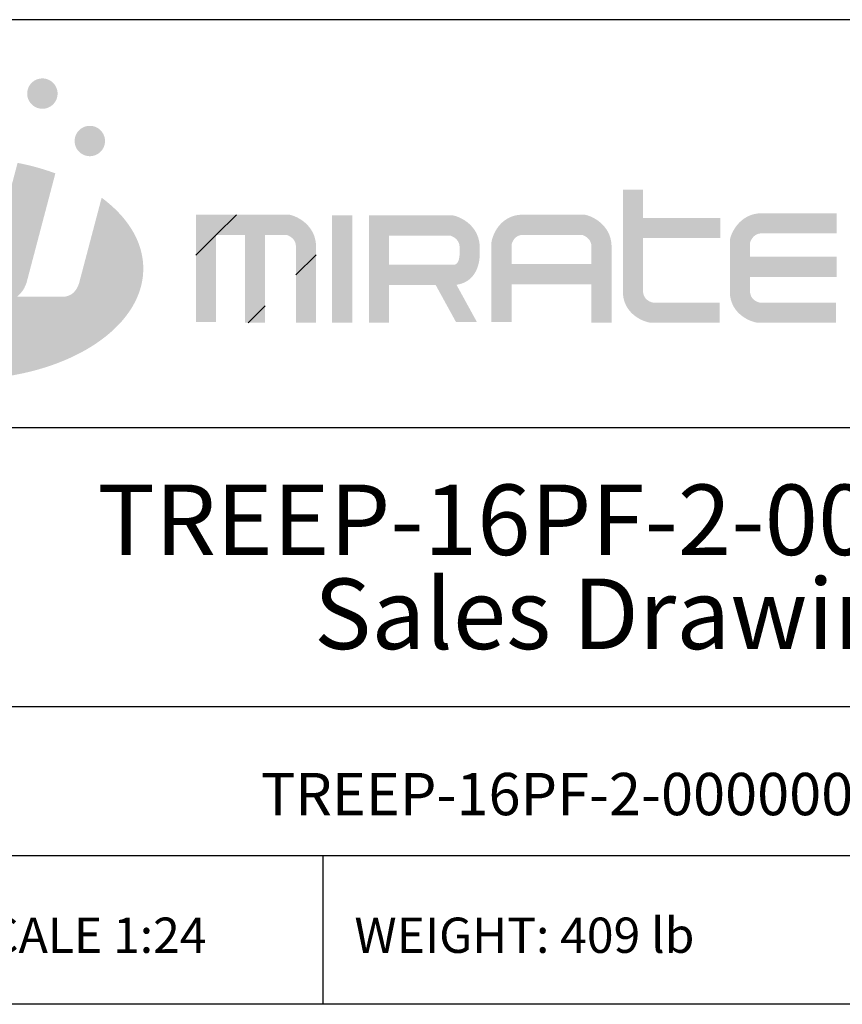
# Model space of a CAD drawing. Units: inches. Extents: x 12 to 252, y 12 to 189.
# Drawn here: x 198 to 227, y 12 to 47 of the extents above; entities that cross this region are included whole.
import ezdxf

# ---------------------------------------------------------------- set-up
doc = ezdxf.new("R2010")
doc.units = ezdxf.units.IN
doc.header["$LTSCALE"] = 24
doc.header["$MEASUREMENT"] = 0
for name, color, linetype in [('FORMAT', 7, 'Continuous'), ('LOGO_BLUE', 152, 'Continuous'), ('LOGO_GREEN', 134, 'Continuous')]:
    doc.layers.add(name, color=color, linetype=linetype)
doc.styles.add('SLDTEXTSTYLE0', font='TXT', dxfattribs={"width": 0.75})

# ---------------------------------------------------------------- blocks, each defined once
blk = doc.blocks.new('SW_NOTE_1')
at = {"layer": 'FORMAT', "color": 0, "char_height": 2.5, "attachment_point": 2, "style": 'SLDTEXTSTYLE0'}
for s, insert in [('TREEP-16PF-2-00000000', (18.438, 3.223)), ('Sales Drawing', (17.935, -0.111))]:
    blk.add_mtext(s, dxfattribs=dict(at, insert=insert))

msp = doc.modelspace()

# ---------------------------------------------------------------- hatches: boundary and pattern name
at = {"layer": 'LOGO_BLUE'}
h = msp.add_hatch(color=256, dxfattribs=at)
edge = h.paths.add_edge_path(flags=0)
edge.add_spline(control_points=[(202.1617, 38.0889), (202.1617, 39.0452), (201.6069, 39.9214), (200.6854, 40.6031)], knot_values=[0, 0, 0, 0, 1, 1, 1, 1], weights=[1, 1, 1, 1], degree=3, periodic=0)
edge.add_line((200.6854, 40.6031), (199.8865, 37.5767))
edge.add_spline(control_points=[(199.8865, 37.5767), (199.7808, 37.2478), (199.5691, 37.0921), (199.3017, 37.0921)], knot_values=[0, 0, 0, 0, 1, 1, 1, 1], weights=[1, 1, 1, 1], degree=3, periodic=0)
edge.add_line((199.3017, 37.0921), (197.6842, 37.0921))
edge.add_spline(control_points=[(197.6842, 37.0921), (197.8677, 37.2791), (197.8977, 37.2791), (198.0196, 37.5767)], knot_values=[0, 0, 0, 0, 1, 1, 1, 1], weights=[1, 1, 1, 1], degree=3, periodic=0)
edge.add_line((198.0196, 37.5767), (199.045, 41.4678))
edge.add_spline(control_points=[(199.045, 41.4678), (198.626, 41.6215), (198.1775, 41.7469), (197.7048, 41.8392)], knot_values=[0, 0, 0, 0, 1, 1, 1, 1], weights=[1, 1, 1, 1], degree=3, periodic=0)
edge.add_line((197.7048, 41.8392), (196.579, 37.5767))
edge.add_spline(control_points=[(196.579, 37.5767), (196.4732, 37.2478), (196.2611, 37.0921), (195.9939, 37.0921)], knot_values=[0, 0, 0, 0, 1, 1, 1, 1], weights=[1, 1, 1, 1], degree=3, periodic=0)
edge.add_line((195.9939, 37.0921), (194.3763, 37.0921))
edge.add_spline(control_points=[(194.3763, 37.0921), (194.559, 37.2791), (194.5907, 37.2791), (194.7116, 37.5767)], knot_values=[0, 0, 0, 0, 1, 1, 1, 1], weights=[1, 1, 1, 1], degree=3, periodic=0)
edge.add_line((194.7116, 37.5767), (195.8746, 41.9917))
edge.add_spline(control_points=[(195.8746, 41.9917), (195.8746, 42.0023), (195.8767, 42.0118), (195.8774, 42.0219)], knot_values=[0, 0, 0, 0, 1, 1, 1, 1], weights=[1, 1, 1, 1], degree=3, periodic=0)
edge.add_spline(control_points=[(195.8774, 42.0219), (195.8407, 42.0222), (195.805, 42.0235), (195.7679, 42.0235)], knot_values=[0, 0, 0, 0, 1, 1, 1, 1], weights=[1, 1, 1, 1], degree=3, periodic=0)
edge.add_spline(control_points=[(195.7679, 42.0235), (195.3053, 42.0235), (194.8561, 41.9926), (194.4222, 41.9358)], knot_values=[0, 0, 0, 0, 1, 1, 1, 1], weights=[1, 1, 1, 1], degree=3, periodic=0)
edge.add_line((194.4222, 41.9358), (193.2713, 37.5767))
edge.add_spline(control_points=[(193.2713, 37.5767), (193.1658, 37.2478), (192.9531, 37.0921), (192.6858, 37.0921)], knot_values=[0, 0, 0, 0, 1, 1, 1, 1], weights=[1, 1, 1, 1], degree=3, periodic=0)
edge.add_line((192.6858, 37.0921), (191.069, 37.0921))
edge.add_spline(control_points=[(191.069, 37.0921), (191.2516, 37.2791), (191.2819, 37.2791), (191.4034, 37.5767)], knot_values=[0, 0, 0, 0, 1, 1, 1, 1], weights=[1, 1, 1, 1], degree=3, periodic=0)
edge.add_line((191.4034, 37.5767), (192.4221, 41.4423))
edge.add_spline(control_points=[(192.4221, 41.4423), (190.5933, 40.75), (189.3733, 39.5074), (189.3733, 38.0889)], knot_values=[0, 0, 0, 0, 1, 1, 1, 1], weights=[1, 1, 1, 1], degree=3, periodic=0)
edge.add_spline(control_points=[(189.3733, 38.0889), (189.3733, 35.916), (192.2365, 34.154), (195.7679, 34.154)], knot_values=[0, 0, 0, 0, 1, 1, 1, 1], weights=[1, 1, 1, 1], degree=3, periodic=0)
edge.add_spline(control_points=[(195.7679, 34.154), (199.2992, 34.154), (202.1617, 35.916), (202.1617, 38.0889)], knot_values=[0, 0, 0, 0, 1, 1, 1, 1], weights=[1, 1, 1, 1], degree=3, periodic=0)
h = msp.add_hatch(color=256, dxfattribs=at)
edge = h.paths.add_edge_path(flags=0)
edge.add_spline(control_points=[(219.8819, 39.8851), (219.8819, 40.4504), (219.8819, 40.8843)], knot_values=[0, 0, 0, 1, 1, 1], weights=[1, 1, 1], degree=2, periodic=0)
edge.add_line((219.8819, 40.8843), (219.1675, 40.8843))
edge.add_line((219.1675, 40.8843), (219.1675, 37.3337))
edge.add_spline(control_points=[(219.1675, 37.3337), (219.1392, 36.565), (219.7739, 36.2392), (220.1137, 36.176)], knot_values=[0, 0, 0, 0, 1, 1, 1, 1], weights=[1, 1, 1, 1], degree=3, periodic=0)
edge.add_line((220.1137, 36.176), (220.1464, 36.1699))
edge.add_line((220.1464, 36.1699), (222.5995, 36.1699))
edge.add_line((222.5995, 36.1699), (222.5995, 36.8853))
edge.add_spline(control_points=[(222.5995, 36.8853), (220.3164, 36.8853), (220.2261, 36.8853)], knot_values=[0, 0, 0, 1, 1, 1], weights=[1, 1, 1], degree=2, periodic=0)
edge.add_spline(control_points=[(220.2261, 36.8853), (220.1252, 36.9107), (219.8819, 37.0002), (219.8819, 37.3004)], knot_values=[0, 0, 0, 0, 1, 1, 1, 1], weights=[1, 1, 1, 1], degree=3, periodic=0)
edge.add_spline(control_points=[(219.8819, 37.3004), (219.8819, 37.3037), (219.8819, 38.2503), (219.8819, 39.1695)], knot_values=[0, 0, 0, 0, 1, 1, 1, 1], weights=[1, 1, 1, 1], degree=3, periodic=0)
edge.add_line((219.8819, 39.1695), (222.6241, 39.1695))
edge.add_line((222.6241, 39.1695), (222.6241, 39.8851))
edge.add_line((222.6241, 39.8851), (219.8819, 39.8851))
h = msp.add_hatch(dxfattribs=at)
h.set_pattern_fill('ANSI31', color=152, scale=24, style=0)
edge = h.paths.add_edge_path(flags=0)
edge.add_spline(control_points=[(208.2862, 38.9131), (208.2568, 39.5978), (207.6853, 39.9158), (207.3865, 39.9905)], knot_values=[0, 0, 0, 0, 1, 1, 1, 1], weights=[1, 1, 1, 1], degree=3, periodic=0)
edge.add_line((207.3865, 39.9905), (207.344, 40.0009))
edge.add_line((207.344, 40.0009), (204.0346, 40.0009))
edge.add_line((204.0346, 40.0009), (204.0346, 39.8368))
edge.add_line((204.0346, 39.8368), (204.0299, 39.8368))
edge.add_line((204.0299, 39.8368), (204.0299, 36.1947))
edge.add_line((204.0299, 36.1947), (204.745, 36.1947))
edge.add_line((204.745, 36.1947), (204.745, 39.2857))
edge.add_spline(control_points=[(204.745, 39.2857), (205.0462, 39.2857), (205.4086, 39.2857), (205.7628, 39.2857)], knot_values=[0, 0, 0, 0, 1, 1, 1, 1], weights=[1, 1, 1, 1], degree=3, periodic=0)
edge.add_line((205.7628, 39.2857), (205.7628, 36.1699))
edge.add_line((205.7628, 36.1699), (206.4784, 36.1699))
edge.add_line((206.4784, 36.1699), (206.4784, 39.2857))
edge.add_spline(control_points=[(206.4784, 39.2857), (206.8954, 39.2857), (207.2082, 39.2857), (207.242, 39.2857)], knot_values=[0, 0, 0, 0, 1, 1, 1, 1], weights=[1, 1, 1, 1], degree=3, periodic=0)
edge.add_spline(control_points=[(207.242, 39.2857), (207.3236, 39.258), (207.5603, 39.1589), (207.5715, 38.8977)], knot_values=[0, 0, 0, 0, 1, 1, 1, 1], weights=[1, 1, 1, 1], degree=3, periodic=0)
edge.add_line((207.5715, 38.8977), (207.5715, 36.1699))
edge.add_line((207.5715, 36.1699), (208.2862, 36.1699))
edge.add_line((208.2862, 36.1699), (208.2862, 38.9131))
h = msp.add_hatch(color=256, dxfattribs=at)
edge = h.paths.add_edge_path(flags=0)
edge.add_spline(control_points=[(208.2862, 38.9131), (208.2568, 39.5978), (207.6853, 39.9158), (207.3865, 39.9905)], knot_values=[0, 0, 0, 0, 1, 1, 1, 1], weights=[1, 1, 1, 1], degree=3, periodic=0)
edge.add_line((207.3865, 39.9905), (207.344, 40.0009))
edge.add_line((207.344, 40.0009), (204.0346, 40.0009))
edge.add_line((204.0346, 40.0009), (204.0346, 39.8368))
edge.add_line((204.0346, 39.8368), (204.0299, 39.8368))
edge.add_line((204.0299, 39.8368), (204.0299, 36.1947))
edge.add_line((204.0299, 36.1947), (204.745, 36.1947))
edge.add_line((204.745, 36.1947), (204.745, 39.2857))
edge.add_spline(control_points=[(204.745, 39.2857), (205.0462, 39.2857), (205.4086, 39.2857), (205.7628, 39.2857)], knot_values=[0, 0, 0, 0, 1, 1, 1, 1], weights=[1, 1, 1, 1], degree=3, periodic=0)
edge.add_line((205.7628, 39.2857), (205.7628, 36.1699))
edge.add_line((205.7628, 36.1699), (206.4784, 36.1699))
edge.add_line((206.4784, 36.1699), (206.4784, 39.2857))
edge.add_spline(control_points=[(206.4784, 39.2857), (206.8954, 39.2857), (207.2082, 39.2857), (207.242, 39.2857)], knot_values=[0, 0, 0, 0, 1, 1, 1, 1], weights=[1, 1, 1, 1], degree=3, periodic=0)
edge.add_spline(control_points=[(207.242, 39.2857), (207.3236, 39.258), (207.5603, 39.1589), (207.5715, 38.8977)], knot_values=[0, 0, 0, 0, 1, 1, 1, 1], weights=[1, 1, 1, 1], degree=3, periodic=0)
edge.add_line((207.5715, 38.8977), (207.5715, 36.1699))
edge.add_line((207.5715, 36.1699), (208.2862, 36.1699))
edge.add_line((208.2862, 36.1699), (208.2862, 38.9131))
msp.add_hatch(color=256, dxfattribs=at).paths.add_polyline_path([(208.8551, 39.9812), (208.8551, 36.1699), (209.5702, 36.1699), (209.5702, 39.9812)], flags=0)
h = msp.add_hatch(color=256, dxfattribs=at)
edge = h.paths.add_edge_path(flags=0)
edge.add_spline(control_points=[(213.7969, 37.776), (214.1236, 38.114), (214.093, 38.6308), (214.0886, 38.6887)], knot_values=[0, 0, 0, 0, 1, 1, 1, 1], weights=[1, 1, 1, 1], degree=3, periodic=0)
edge.add_line((214.0886, 38.6887), (214.0896, 38.8885))
edge.add_spline(control_points=[(214.0896, 38.8885), (214.0593, 39.5732), (213.4874, 39.8911), (213.1893, 39.9654)], knot_values=[0, 0, 0, 0, 1, 1, 1, 1], weights=[1, 1, 1, 1], degree=3, periodic=0)
edge.add_line((213.1893, 39.9654), (213.1464, 39.9761))
edge.add_line((213.1464, 39.9761), (210.1657, 39.9761))
edge.add_line((210.1657, 39.9761), (210.1657, 39.8525))
edge.add_line((210.1657, 39.8525), (210.1644, 39.8525))
edge.add_line((210.1644, 39.8525), (210.1644, 36.1699))
edge.add_line((210.1644, 36.1699), (210.8788, 36.1699))
edge.add_line((210.8788, 36.1699), (210.8788, 37.5113))
edge.add_line((210.8788, 37.5113), (212.5274, 37.5113))
edge.add_line((212.5274, 37.5113), (213.2512, 36.1924))
edge.add_line((213.2512, 36.1924), (213.993, 36.1924))
edge.add_line((213.993, 36.1924), (213.2662, 37.5175))
edge.add_spline(control_points=[(213.2662, 37.5175), (213.5249, 37.5509), (213.6958, 37.6699), (213.7969, 37.776)], knot_values=[0, 0, 0, 0, 1, 1, 1, 1], weights=[1, 1, 1, 1], degree=3, periodic=0)
edge = h.paths.add_edge_path(flags=0)
edge.add_spline(control_points=[(213.3753, 38.6605), (213.3753, 38.6473), (213.3762, 38.633), (213.3762, 38.6173)], knot_values=[0, 0, 0, 0, 1, 1, 1, 1], weights=[1, 1, 1, 1], degree=3, periodic=0)
edge.add_spline(control_points=[(213.3762, 38.6173), (213.3758, 38.5062), (213.3534, 38.3459), (213.2801, 38.2722)], knot_values=[0, 0, 0, 0, 1, 1, 1, 1], weights=[1, 1, 1, 1], degree=3, periodic=0)
edge.add_spline(control_points=[(213.2801, 38.2722), (213.2654, 38.2577), (213.2277, 38.2192), (213.1027, 38.2266)], knot_values=[0, 0, 0, 0, 1, 1, 1, 1], weights=[1, 1, 1, 1], degree=3, periodic=0)
edge.add_line((213.1027, 38.2266), (210.8788, 38.2266))
edge.add_line((210.8788, 38.2266), (210.8788, 39.2611))
edge.add_spline(control_points=[(210.8788, 39.2611), (211.7072, 39.2611), (212.9701, 39.2611), (213.044, 39.2611)], knot_values=[0, 0, 0, 0, 1, 1, 1, 1], weights=[1, 1, 1, 1], degree=3, periodic=0)
edge.add_spline(control_points=[(213.044, 39.2611), (213.1264, 39.2334), (213.3627, 39.1341), (213.3753, 38.8727)], knot_values=[0, 0, 0, 0, 1, 1, 1, 1], weights=[1, 1, 1, 1], degree=3, periodic=0)
edge.add_line((213.3753, 38.8727), (213.3753, 38.6605))
h = msp.add_hatch(color=256, dxfattribs=at)
edge = h.paths.add_edge_path(flags=0)
edge.add_spline(control_points=[(218.7643, 38.9132), (218.7349, 39.598), (218.1624, 39.916), (217.8628, 39.9906)], knot_values=[0, 0, 0, 0, 1, 1, 1, 1], weights=[1, 1, 1, 1], degree=3, periodic=0)
edge.add_line((217.8628, 39.9906), (217.8201, 40.001))
edge.add_line((217.8201, 40.001), (215.6709, 40.001))
edge.add_spline(control_points=[(215.6709, 40.001), (214.9011, 40.0294), (214.5761, 39.394), (214.5127, 39.0537)], knot_values=[0, 0, 0, 0, 1, 1, 1, 1], weights=[1, 1, 1, 1], degree=3, periodic=0)
edge.add_line((214.5127, 39.0537), (214.5061, 39.0214))
edge.add_line((214.5061, 39.0214), (214.5061, 36.1949))
edge.add_line((214.5061, 36.1949), (215.2218, 36.1949))
edge.add_spline(control_points=[(215.2218, 36.1949), (215.2218, 36.8602), (215.2218, 37.5363)], knot_values=[0, 0, 0, 1, 1, 1], weights=[1, 1, 1], degree=2, periodic=0)
edge.add_line((215.2218, 37.5363), (218.049, 37.5363))
edge.add_line((218.049, 37.5363), (218.049, 36.17))
edge.add_line((218.049, 36.17), (218.7643, 36.17))
edge.add_line((218.7643, 36.17), (218.7643, 38.9132))
edge = h.paths.add_edge_path(flags=0)
edge.add_spline(control_points=[(215.6573, 39.2858), (217.6097, 39.2858), (217.7188, 39.2858)], knot_values=[0, 0, 0, 1, 1, 1], weights=[1, 1, 1], degree=2, periodic=0)
edge.add_spline(control_points=[(217.7188, 39.2858), (217.8012, 39.2582), (218.0374, 39.1591), (218.049, 38.8982)], knot_values=[0, 0, 0, 0, 1, 1, 1, 1], weights=[1, 1, 1, 1], degree=3, periodic=0)
edge.add_line((218.049, 38.8982), (218.049, 38.2516))
edge.add_line((218.049, 38.2516), (215.2218, 38.2516))
edge.add_spline(control_points=[(215.2218, 38.2516), (215.2218, 38.6279), (215.2218, 38.9125), (215.2218, 38.9415)], knot_values=[0, 0, 0, 0, 1, 1, 1, 1], weights=[1, 1, 1, 1], degree=3, periodic=0)
edge.add_spline(control_points=[(215.2218, 38.9415), (215.2478, 39.0455), (215.341, 39.2977), (215.6573, 39.2858)], knot_values=[0, 0, 0, 0, 1, 1, 1, 1], weights=[1, 1, 1, 1], degree=3, periodic=0)
h = msp.add_hatch(color=256, dxfattribs=at)
edge = h.paths.add_edge_path(flags=0)
edge.add_spline(control_points=[(224.0479, 40.0527), (223.3627, 40.0232), (223.0452, 39.451), (222.9698, 39.1524)], knot_values=[0, 0, 0, 0, 1, 1, 1, 1], weights=[1, 1, 1, 1], degree=3, periodic=0)
edge.add_line((222.9698, 39.1524), (222.9593, 39.1099))
edge.add_line((222.9593, 39.1099), (222.9593, 37.3337))
edge.add_spline(control_points=[(222.9593, 37.3337), (222.9317, 36.5647), (223.5675, 36.2394), (223.9076, 36.176)], knot_values=[0, 0, 0, 0, 1, 1, 1, 1], weights=[1, 1, 1, 1], degree=3, periodic=0)
edge.add_line((223.9076, 36.176), (223.9399, 36.17))
edge.add_line((223.9399, 36.17), (226.7228, 36.17))
edge.add_line((226.7228, 36.17), (226.7228, 36.8853))
edge.add_spline(control_points=[(226.7228, 36.8853), (224.1108, 36.8853), (224.0195, 36.8853)], knot_values=[0, 0, 0, 1, 1, 1], weights=[1, 1, 1], degree=2, periodic=0)
edge.add_spline(control_points=[(224.0195, 36.8853), (223.9172, 36.9107), (223.6743, 37.0002), (223.6743, 37.3011)], knot_values=[0, 0, 0, 0, 1, 1, 1, 1], weights=[1, 1, 1, 1], degree=3, periodic=0)
edge.add_spline(control_points=[(223.6743, 37.3011), (223.6743, 37.3034), (223.6743, 37.52), (223.6743, 37.7975)], knot_values=[0, 0, 0, 0, 1, 1, 1, 1], weights=[1, 1, 1, 1], degree=3, periodic=0)
edge.add_line((223.6743, 37.7975), (226.7477, 37.7975))
edge.add_line((226.7477, 37.7975), (226.7477, 38.5134))
edge.add_line((226.7477, 38.5134), (223.6743, 38.5134))
edge.add_spline(control_points=[(223.6743, 38.5134), (223.6743, 38.767), (223.6743, 38.9712), (223.6743, 39.0075)], knot_values=[0, 0, 0, 0, 1, 1, 1, 1], weights=[1, 1, 1, 1], degree=3, periodic=0)
edge.add_spline(control_points=[(223.6743, 39.0075), (223.7023, 39.0897), (223.8013, 39.3264), (224.0634, 39.3375)], knot_values=[0, 0, 0, 0, 1, 1, 1, 1], weights=[1, 1, 1, 1], degree=3, periodic=0)
edge.add_line((224.0634, 39.3375), (226.7477, 39.3373))
edge.add_line((226.7477, 39.3373), (226.7477, 40.0527))
edge.add_line((226.7477, 40.0527), (224.0479, 40.0527))
at = {"layer": 'LOGO_GREEN'}
h = msp.add_hatch(color=256, dxfattribs=at)
edge = h.paths.add_edge_path(flags=0)
edge.add_spline(control_points=[(198.5839, 43.7581), (198.8802, 43.7581), (199.1224, 43.9985), (199.1224, 44.2966)], knot_values=[0, 0, 0, 0, 1, 1, 1, 1], weights=[1, 1, 1, 1], degree=3, periodic=0)
edge.add_spline(control_points=[(199.1224, 44.2966), (199.1224, 44.594), (198.8802, 44.8337), (198.5839, 44.8337)], knot_values=[0, 0, 0, 0, 1, 1, 1, 1], weights=[1, 1, 1, 1], degree=3, periodic=0)
edge.add_spline(control_points=[(198.5839, 44.8337), (198.2868, 44.8337), (198.0459, 44.594), (198.0459, 44.2966)], knot_values=[0, 0, 0, 0, 1, 1, 1, 1], weights=[1, 1, 1, 1], degree=3, periodic=0)
edge.add_spline(control_points=[(198.0459, 44.2966), (198.0459, 43.9985), (198.2868, 43.7581), (198.5839, 43.7581)], knot_values=[0, 0, 0, 0, 1, 1, 1, 1], weights=[1, 1, 1, 1], degree=3, periodic=0)
h = msp.add_hatch(color=256, dxfattribs=at)
edge = h.paths.add_edge_path(flags=0)
edge.add_spline(control_points=[(200.2654, 42.076), (200.5628, 42.076), (200.8044, 42.3166), (200.8044, 42.6144)], knot_values=[0, 0, 0, 0, 1, 1, 1, 1], weights=[1, 1, 1, 1], degree=3, periodic=0)
edge.add_spline(control_points=[(200.8044, 42.6144), (200.8044, 42.9115), (200.5628, 43.1516), (200.2654, 43.1516)], knot_values=[0, 0, 0, 0, 1, 1, 1, 1], weights=[1, 1, 1, 1], degree=3, periodic=0)
edge.add_spline(control_points=[(200.2654, 43.1516), (199.9693, 43.1516), (199.7279, 42.9115), (199.7279, 42.6144)], knot_values=[0, 0, 0, 0, 1, 1, 1, 1], weights=[1, 1, 1, 1], degree=3, periodic=0)
edge.add_spline(control_points=[(199.7279, 42.6144), (199.7279, 42.3166), (199.9693, 42.076), (200.2654, 42.076)], knot_values=[0, 0, 0, 0, 1, 1, 1, 1], weights=[1, 1, 1, 1], degree=3, periodic=0)

# ---------------------------------------------------------------- linework, layer by layer
at = {"layer": 'FORMAT'}
for p, q in [((251.9999, 46.9166), (187.1999, 46.9166)), ((187.1999, 32.4606), (251.9999, 32.4606)), ((187.1999, 22.56), (251.9999, 22.56)), ((187.1999, 17.28), (251.9999, 17.28)), ((208.5223, 17.28), (208.5223, 12)), ((251.9999, 12), (11.9999, 12))]:
    msp.add_line(p, q, dxfattribs=at)

# ---------------------------------------------------------------- block references
msp.add_blockref('SW_NOTE_1', (201.4983, 27.2087), dxfattribs=at)

# ---------------------------------------------------------------- texts
at = {"layer": 'FORMAT', "style": 'SLDTEXTSTYLE0'}
for s, insert, char_height, attachment_point in [('TREEP-16PF-2-00000000 SD', (219.5088, 20.2059), 1.5, 2), ('SCALE 1:24', (200.0203, 15.0747), 1.25, 2), ('WEIGHT: 409 lb', (209.6481, 15.0747), 1.25, 1)]:
    msp.add_mtext(s, dxfattribs=dict(at, insert=insert, char_height=char_height, attachment_point=attachment_point))

doc.saveas('drawing.dxf')
